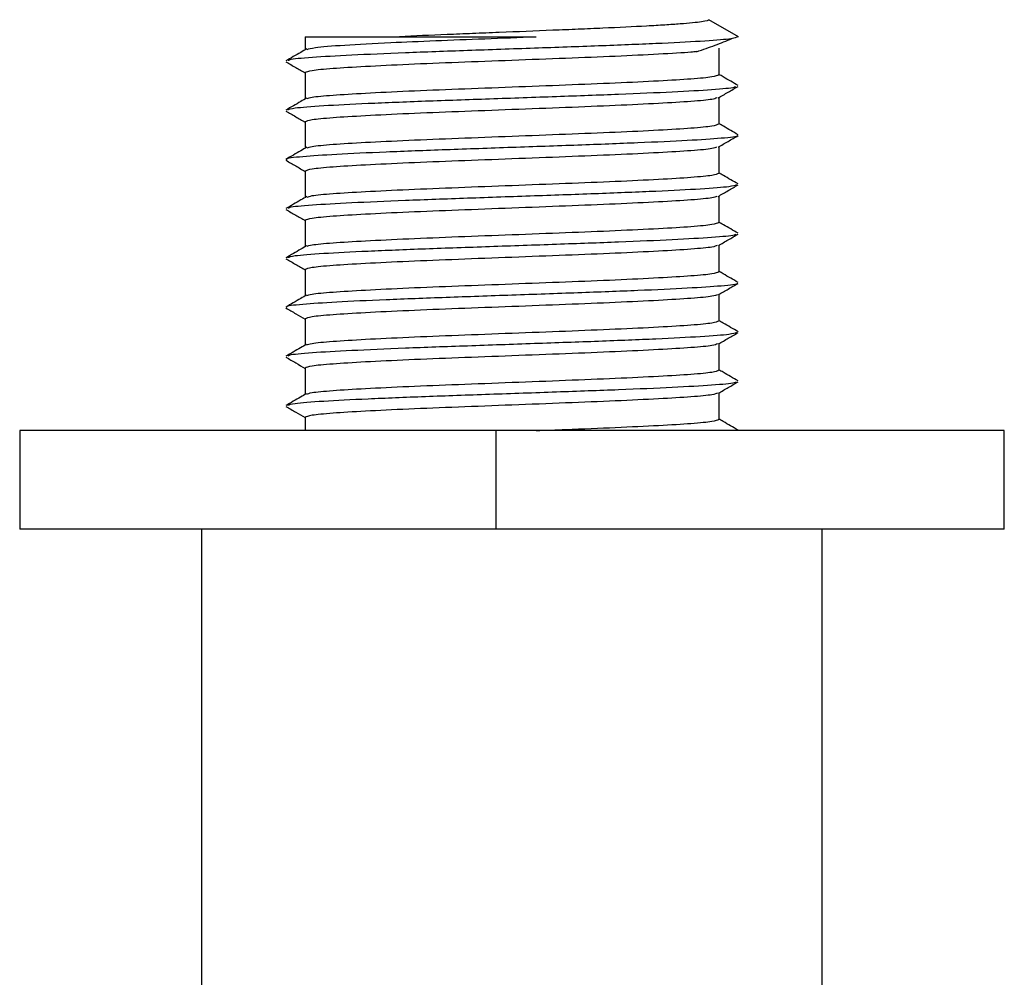
# Paper-space layout '_Top' of a CAD drawing. Units: millimetres. Extents: x -91 to 200, y -978 to -340.
# Drawn here: x 150 to 200, y -486 to -438 of the extents above; entities that cross this region are included whole.
import ezdxf

# ---------------------------------------------------------------- set-up
doc = ezdxf.new("R2010")
doc.units = ezdxf.units.MM

psp = doc.layouts.new('_Top')

# ---------------------------------------------------------------- linework, layer by layer
at = {"color": 7, "linetype": 'Continuous', "lineweight": 25}
for p, q in [((186.322, -438.398), (184.822, -437.532)), ((164.322, -438.398), (164.322, -439.058)), ((164.322, -438.398), (176.048, -438.398)), ((185.322, -438.976), (185.322, -440.32)), ((164.322, -440.226), (164.322, -441.558)), ((185.322, -441.487), (185.322, -442.82)), ((164.322, -442.726), (164.322, -444.058)), ((185.322, -443.987), (185.322, -445.32)), ((164.322, -445.226), (164.322, -446.558)), ((185.322, -446.488), (185.322, -447.82)), ((164.322, -447.726), (164.322, -449.058)), ((185.322, -448.988), (185.322, -450.32)), ((164.322, -450.226), (164.322, -451.558)), ((185.322, -451.487), (185.322, -452.82)), ((164.322, -452.726), (164.322, -454.058)), ((185.322, -453.987), (185.322, -455.32)), ((164.322, -455.226), (164.322, -456.558)), ((185.322, -456.488), (185.322, -457.82)), ((164.322, -457.726), (164.322, -458.398)), ((149.822, -458.398), (149.822, -463.398)), ((199.822, -458.398), (149.822, -458.398)), ((174.024, -463.398), (174.024, -458.398)), ((199.822, -463.398), (199.822, -458.398)), ((199.822, -463.398), (149.822, -463.398)), ((159.072, -532.398), (159.072, -463.398)), ((190.572, -532.398), (190.572, -463.398))]:
    psp.add_line(p, q, dxfattribs=at)
for points, knots in [([(184.822, -437.532), (184.819, -437.567), (184.695, -437.603), (184.199, -437.677), (183.827, -437.714), (183.123, -437.768), (182.865, -437.785), (182.299, -437.82), (181.989, -437.838), (180.993, -437.893), (180.236, -437.93), (179.026, -437.985), (178.61, -438.003), (177.766, -438.037), (177.336, -438.054), (176.01, -438.108), (175.087, -438.145), (173.72, -438.201), (173.268, -438.219), (172.381, -438.255), (171.949, -438.272), (170.682, -438.324), (169.861, -438.361), (169.111, -438.398)], [0, 0, 0, 0, 0.125, 0.125, 0.25, 0.25, 0.3125, 0.3125, 0.375, 0.375, 0.5, 0.5, 0.5625, 0.5625, 0.625, 0.625, 0.75, 0.75, 0.8125, 0.8125, 0.875, 0.875, 1, 1, 1, 1]), ([(186.322, -438.398), (186.226, -438.437), (186.032, -438.515), (184.511, -438.633), (182.225, -438.748), (179.287, -438.868), (175.962, -438.982), (172.547, -439.103), (169.321, -439.216), (166.565, -439.338), (164.565, -439.45), (163.484, -439.55), (163.469, -439.607), (163.465, -439.624)], [0, 0, 0, 0, 0.095501, 0.191277, 0.286507, 0.382487, 0.477528, 0.573638, 0.668575, 0.76474, 0.859655, 0.955802, 1, 1, 1, 1]), ([(164.426, -439.045), (164.512, -439.012), (164.708, -438.936), (166.214, -438.819), (168.398, -438.703), (170.9, -438.594), (173.439, -438.499), (175.174, -438.432), (176.048, -438.398)], [0, 0, 0, 0, 0.154878, 0.348509, 0.542248, 0.695101, 0.846517, 1, 1, 1, 1]), ([(184.197, -439.162), (184.519, -439.05), (185.176, -438.821), (185.71, -438.605), (185.982, -438.494)], [0, 0, 0, 0, 0.490163, 1, 1, 1, 1]), ([(164.405, -439.01), (164.301, -439.07), (163.947, -439.275), (163.592, -439.48), (163.342, -439.625)], [0, 0, 0, 0, 0.294142, 1, 1, 1, 1]), ([(184.203, -439.156), (184.111, -439.166), (183.692, -439.21), (182.298, -439.286), (180.143, -439.394), (177.568, -439.495), (174.822, -439.601), (172.073, -439.706), (169.51, -439.807), (167.311, -439.915), (165.632, -440.015), (164.531, -440.122), (164.392, -440.191), (164.322, -440.226)], [0, 0, 0, 0, 0.027124, 0.123734, 0.221709, 0.318492, 0.416074, 0.513628, 0.610434, 0.708403, 0.805006, 0.902851, 1, 1, 1, 1]), ([(163.343, -439.671), (163.508, -439.767), (163.834, -439.956), (164.161, -440.144), (164.322, -440.237)], [0, 0, 0, 0, 0.506877, 1, 1, 1, 1]), ([(164.422, -441.541), (164.477, -441.516), (164.61, -441.457), (165.64, -441.36), (167.31, -441.26), (169.511, -441.152), (172.074, -441.05), (174.822, -440.945), (177.571, -440.84), (180.135, -440.738), (182.333, -440.631), (184.012, -440.53), (185.113, -440.423), (185.253, -440.354), (185.322, -440.32)], [0, 0, 0, 0, 0.061455, 0.147208, 0.231894, 0.317776, 0.402612, 0.488149, 0.573662, 0.658519, 0.744395, 0.829075, 0.914842, 1, 1, 1, 1]), ([(186.302, -440.875), (186.052, -440.73), (185.725, -440.541), (185.399, -440.352), (185.322, -440.308)], [0, 0, 0, 0, 0.766078, 1, 1, 1, 1]), ([(186.178, -440.923), (186.173, -440.94), (186.157, -440.996), (185.078, -441.095), (183.079, -441.208), (180.323, -441.33), (177.097, -441.443), (173.682, -441.564), (170.358, -441.677), (167.418, -441.797), (165.14, -441.912), (163.692, -442.023), (163.505, -442.093), (163.422, -442.124)], [0, 0, 0, 0, 0.044185, 0.142315, 0.23919, 0.33734, 0.434236, 0.532329, 0.629332, 0.727292, 0.824487, 0.92224, 1, 1, 1, 1]), ([(185.289, -441.506), (185.458, -441.409), (185.796, -441.214), (186.133, -441.019), (186.301, -440.921)], [0, 0, 0, 0, 0.4995776, 1, 1, 1, 1]), ([(164.404, -441.511), (164.302, -441.57), (163.947, -441.775), (163.594, -441.98), (163.342, -442.125)], [0, 0, 0, 0, 0.288145, 1, 1, 1, 1]), ([(185.216, -441.506), (185.161, -441.531), (185.029, -441.589), (184.004, -441.686), (182.334, -441.786), (180.134, -441.894), (177.57, -441.995), (174.822, -442.101), (172.073, -442.206), (169.51, -442.307), (167.311, -442.415), (165.632, -442.515), (164.531, -442.622), (164.392, -442.691), (164.322, -442.726)], [0, 0, 0, 0, 0.059931, 0.145824, 0.230647, 0.316668, 0.401643, 0.487318, 0.57297, 0.657965, 0.743981, 0.828797, 0.914704, 1, 1, 1, 1]), ([(163.343, -442.171), (163.508, -442.267), (163.834, -442.455), (164.161, -442.644), (164.322, -442.737)], [0, 0, 0, 0, 0.506225, 1, 1, 1, 1]), ([(164.428, -444.039), (164.482, -444.015), (164.615, -443.956), (165.64, -443.86), (167.31, -443.76), (169.511, -443.652), (172.074, -443.55), (174.822, -443.445), (177.571, -443.34), (180.135, -443.238), (182.333, -443.131), (184.012, -443.03), (185.113, -442.923), (185.253, -442.854), (185.322, -442.82)], [0, 0, 0, 0, 0.060058, 0.145939, 0.230751, 0.31676, 0.401723, 0.487388, 0.573028, 0.658011, 0.744015, 0.82882, 0.914716, 1, 1, 1, 1]), ([(186.303, -443.375), (186.053, -443.231), (185.726, -443.042), (185.4, -442.853), (185.322, -442.808)], [0, 0, 0, 0, 0.7630616, 1, 1, 1, 1]), ([(186.246, -443.421), (186.256, -443.426), (186.338, -443.47), (185.542, -443.556), (183.857, -443.67), (181.302, -443.789), (178.21, -443.905), (174.822, -444.023), (171.434, -444.141), (168.342, -444.256), (165.787, -444.376), (164.102, -444.49), (163.307, -444.576), (163.389, -444.62), (163.398, -444.625)], [0, 0, 0, 0, 0.012557, 0.110486, 0.207469, 0.305228, 0.402445, 0.49996, 0.597475, 0.694692, 0.792451, 0.889433, 0.987362, 1, 1, 1, 1]), ([(185.287, -444.008), (185.456, -443.91), (185.796, -443.714), (186.133, -443.518), (186.302, -443.421)], [0, 0, 0, 0, 0.499383, 1, 1, 1, 1]), ([(164.409, -444.008), (164.306, -444.067), (163.949, -444.274), (163.594, -444.479), (163.342, -444.625)], [0, 0, 0, 0, 0.2892501, 1, 1, 1, 1]), ([(185.212, -444.008), (185.158, -444.031), (185.026, -444.09), (184.004, -444.186), (182.334, -444.286), (180.133, -444.394), (177.57, -444.495), (174.822, -444.601), (172.073, -444.706), (169.51, -444.807), (167.311, -444.915), (165.632, -445.015), (164.531, -445.122), (164.392, -445.191), (164.322, -445.226)], [0, 0, 0, 0, 0.059114, 0.145081, 0.229978, 0.316074, 0.401122, 0.486873, 0.572599, 0.657667, 0.743758, 0.828648, 0.91463, 1, 1, 1, 1]), ([(163.342, -444.67), (163.507, -444.766), (163.834, -444.955), (164.161, -445.145), (164.322, -445.238)], [0, 0, 0, 0, 0.507467, 1, 1, 1, 1]), ([(164.426, -446.54), (164.481, -446.516), (164.614, -446.457), (165.64, -446.36), (167.31, -446.26), (169.511, -446.152), (172.074, -446.05), (174.822, -445.945), (177.571, -445.84), (180.135, -445.738), (182.333, -445.631), (184.012, -445.53), (185.113, -445.423), (185.253, -445.354), (185.322, -445.32)], [0, 0, 0, 0, 0.060432, 0.146279, 0.231057, 0.317032, 0.401961, 0.487591, 0.573197, 0.658147, 0.744117, 0.828888, 0.91475, 1, 1, 1, 1]), ([(186.302, -445.875), (186.053, -445.731), (185.727, -445.542), (185.4, -445.353), (185.322, -445.308)], [0, 0, 0, 0, 0.761797, 1, 1, 1, 1]), ([(186.222, -445.922), (186.139, -445.953), (185.952, -446.023), (184.505, -446.133), (182.226, -446.248), (179.287, -446.368), (175.962, -446.482), (172.547, -446.603), (169.321, -446.716), (166.565, -446.838), (164.566, -446.95), (163.487, -447.05), (163.471, -447.106), (163.466, -447.123)], [0, 0, 0, 0, 0.077674, 0.175423, 0.272614, 0.37057, 0.467569, 0.565658, 0.66255, 0.760695, 0.857566, 0.955693, 1, 1, 1, 1]), ([(185.292, -446.505), (185.46, -446.408), (185.798, -446.213), (186.134, -446.018), (186.303, -445.921)], [0, 0, 0, 0, 0.499627, 1, 1, 1, 1]), ([(164.408, -446.508), (164.305, -446.568), (163.95, -446.774), (163.595, -446.979), (163.343, -447.124)], [0, 0, 0, 0, 0.289074, 1, 1, 1, 1]), ([(185.22, -446.505), (185.165, -446.53), (185.032, -446.589), (184.004, -446.686), (182.334, -446.786), (180.134, -446.894), (177.57, -446.995), (174.822, -447.101), (172.073, -447.206), (169.51, -447.307), (167.311, -447.415), (165.632, -447.515), (164.531, -447.622), (164.392, -447.691), (164.322, -447.726)], [0, 0, 0, 0, 0.06091, 0.146713, 0.231448, 0.317379, 0.402265, 0.487852, 0.573415, 0.658321, 0.744247, 0.828975, 0.914793, 1, 1, 1, 1]), ([(163.342, -447.171), (163.509, -447.267), (163.835, -447.456), (164.162, -447.645), (164.322, -447.738)], [0, 0, 0, 0, 0.510215, 1, 1, 1, 1]), ([(164.417, -449.043), (164.473, -449.017), (164.606, -448.957), (165.639, -448.86), (167.31, -448.76), (169.511, -448.652), (172.074, -448.55), (174.822, -448.445), (177.571, -448.34), (180.135, -448.238), (182.333, -448.131), (184.012, -448.03), (185.113, -447.923), (185.253, -447.854), (185.322, -447.82)], [0, 0, 0, 0, 0.062539, 0.148193, 0.232781, 0.318563, 0.403302, 0.48874, 0.574154, 0.658913, 0.744691, 0.829272, 0.914941, 1, 1, 1, 1]), ([(186.302, -448.375), (186.053, -448.231), (185.726, -448.042), (185.4, -447.853), (185.322, -447.808)], [0, 0, 0, 0, 0.762427, 1, 1, 1, 1]), ([(186.18, -448.421), (186.175, -448.439), (186.16, -448.496), (185.079, -448.595), (183.079, -448.708), (180.323, -448.83), (177.097, -448.943), (173.682, -449.064), (170.358, -449.177), (167.418, -449.297), (165.14, -449.412), (163.692, -449.523), (163.505, -449.593), (163.422, -449.624)], [0, 0, 0, 0, 0.045087, 0.143123, 0.239905, 0.33796, 0.434764, 0.532762, 0.629672, 0.727539, 0.824641, 0.9223, 1, 1, 1, 1]), ([(185.302, -449), (185.469, -448.903), (185.802, -448.71), (186.135, -448.517), (186.302, -448.421)], [0, 0, 0, 0, 0.499975, 1, 1, 1, 1]), ([(185.239, -449), (185.181, -449.026), (185.047, -449.087), (184.006, -449.186), (182.334, -449.286), (180.134, -449.394), (177.57, -449.495), (174.822, -449.601), (172.073, -449.706), (169.51, -449.807), (167.311, -449.915), (165.632, -450.015), (164.531, -450.122), (164.392, -450.191), (164.322, -450.226)], [0, 0, 0, 0, 0.065058, 0.150482, 0.234843, 0.320394, 0.404906, 0.490114, 0.575299, 0.65983, 0.745377, 0.829731, 0.915169, 1, 1, 1, 1]), ([(164.399, -449.013), (164.298, -449.072), (163.945, -449.276), (163.593, -449.48), (163.342, -449.625)], [0, 0, 0, 0, 0.287181, 1, 1, 1, 1]), ([(163.342, -449.671), (163.509, -449.768), (163.836, -449.957), (164.163, -450.146), (164.322, -450.238)], [0, 0, 0, 0, 0.513285, 1, 1, 1, 1]), ([(164.409, -451.545), (164.466, -451.519), (164.6, -451.458), (165.639, -451.36), (167.31, -451.26), (169.511, -451.152), (172.074, -451.05), (174.822, -450.945), (177.571, -450.84), (180.135, -450.738), (182.333, -450.631), (184.012, -450.53), (185.113, -450.423), (185.253, -450.354), (185.322, -450.32)], [0, 0, 0, 0, 0.064247, 0.149746, 0.23418, 0.319805, 0.40439, 0.489672, 0.574931, 0.659535, 0.745156, 0.829583, 0.915096, 1, 1, 1, 1]), ([(186.302, -450.875), (186.052, -450.73), (185.725, -450.541), (185.399, -450.352), (185.322, -450.308)], [0, 0, 0, 0, 0.765709, 1, 1, 1, 1]), ([(186.246, -450.921), (186.256, -450.926), (186.338, -450.97), (185.543, -451.056), (183.857, -451.17), (181.302, -451.289), (178.21, -451.405), (174.822, -451.523), (171.434, -451.641), (168.342, -451.756), (165.787, -451.876), (164.102, -451.99), (163.306, -452.076), (163.389, -452.12), (163.398, -452.125)], [0, 0, 0, 0, 0.012583, 0.110501, 0.207472, 0.30522, 0.402425, 0.499929, 0.597432, 0.694638, 0.792386, 0.889357, 0.987274, 1, 1, 1, 1]), ([(185.309, -451.495), (185.474, -451.4), (185.806, -451.208), (186.136, -451.017), (186.302, -450.921)], [0, 0, 0, 0, 0.499948, 1, 1, 1, 1]), ([(185.253, -451.496), (185.193, -451.523), (185.058, -451.586), (184.007, -451.686), (182.334, -451.786), (180.134, -451.894), (177.57, -451.995), (174.822, -452.101), (172.073, -452.206), (169.51, -452.307), (167.311, -452.415), (165.632, -452.515), (164.531, -452.622), (164.392, -452.691), (164.322, -452.726)], [0, 0, 0, 0, 0.068287, 0.153416, 0.237485, 0.322741, 0.406961, 0.491875, 0.576766, 0.661005, 0.746256, 0.830319, 0.915462, 1, 1, 1, 1]), ([(164.393, -451.517), (164.293, -451.575), (163.943, -451.777), (163.592, -451.98), (163.342, -452.125)], [0, 0, 0, 0, 0.285438, 1, 1, 1, 1]), ([(163.343, -452.171), (163.512, -452.269), (163.837, -452.457), (164.164, -452.646), (164.322, -452.737)], [0, 0, 0, 0, 0.517226, 1, 1, 1, 1]), ([(164.4, -454.047), (164.459, -454.021), (164.593, -453.959), (165.638, -453.86), (167.311, -453.76), (169.511, -453.652), (172.074, -453.55), (174.822, -453.445), (177.571, -453.34), (180.135, -453.238), (182.333, -453.131), (184.012, -453.03), (185.113, -452.923), (185.253, -452.854), (185.322, -452.82)], [0, 0, 0, 0, 0.066185, 0.151507, 0.235766, 0.321214, 0.405623, 0.490729, 0.575811, 0.66024, 0.745684, 0.829936, 0.915272, 1, 1, 1, 1]), ([(186.303, -453.375), (186.051, -453.23), (185.724, -453.041), (185.397, -452.851), (185.322, -452.808)], [0, 0, 0, 0, 0.771047, 1, 1, 1, 1]), ([(186.222, -453.422), (186.139, -453.453), (185.953, -453.523), (184.505, -453.633), (182.226, -453.748), (179.287, -453.868), (175.962, -453.982), (172.547, -454.103), (169.321, -454.216), (166.565, -454.338), (164.565, -454.45), (163.483, -454.55), (163.469, -454.607), (163.464, -454.625)], [0, 0, 0, 0, 0.077684, 0.175309, 0.272377, 0.370209, 0.467085, 0.565049, 0.661818, 0.75984, 0.856588, 0.95459, 1, 1, 1, 1]), ([(185.31, -453.994), (185.476, -453.899), (185.806, -453.708), (186.137, -453.517), (186.302, -453.421)], [0, 0, 0, 0, 0.4999, 1, 1, 1, 1]), ([(185.257, -453.995), (185.196, -454.023), (185.061, -454.085), (184.007, -454.186), (182.333, -454.286), (180.134, -454.394), (177.57, -454.495), (174.822, -454.601), (172.073, -454.706), (169.51, -454.807), (167.311, -454.915), (165.632, -455.015), (164.531, -455.122), (164.392, -455.191), (164.322, -455.226)], [0, 0, 0, 0, 0.069043, 0.154103, 0.238104, 0.323291, 0.407442, 0.492287, 0.577109, 0.66128, 0.746462, 0.830457, 0.915531, 1, 1, 1, 1]), ([(164.385, -454.021), (164.287, -454.078), (163.939, -454.28), (163.591, -454.481), (163.342, -454.625)], [0, 0, 0, 0, 0.283115, 1, 1, 1, 1]), ([(163.342, -454.671), (163.511, -454.768), (163.837, -454.957), (164.164, -455.146), (164.322, -455.237)], [0, 0, 0, 0, 0.518629, 1, 1, 1, 1]), ([(164.396, -456.549), (164.455, -456.521), (164.59, -456.459), (165.638, -456.36), (167.311, -456.26), (169.511, -456.152), (172.074, -456.05), (174.822, -455.945), (177.571, -455.84), (180.135, -455.738), (182.333, -455.631), (184.012, -455.53), (185.113, -455.423), (185.253, -455.354), (185.322, -455.32)], [0, 0, 0, 0, 0.067127, 0.152362, 0.236536, 0.321898, 0.406223, 0.491242, 0.576239, 0.660583, 0.74594, 0.830108, 0.915357, 1, 1, 1, 1]), ([(186.302, -455.875), (186.05, -455.729), (185.724, -455.54), (185.396, -455.351), (185.322, -455.308)], [0, 0, 0, 0, 0.773804, 1, 1, 1, 1]), ([(186.181, -455.921), (186.176, -455.939), (186.161, -455.995), (185.079, -456.095), (183.079, -456.208), (180.323, -456.33), (177.097, -456.443), (173.682, -456.564), (170.358, -456.677), (167.418, -456.797), (165.14, -456.912), (163.692, -457.023), (163.505, -457.093), (163.423, -457.124)], [0, 0, 0, 0, 0.045535, 0.143537, 0.240285, 0.338306, 0.435075, 0.533039, 0.629915, 0.727746, 0.824814, 0.922439, 1, 1, 1, 1]), ([(185.307, -456.496), (185.473, -456.4), (185.805, -456.208), (186.137, -456.016), (186.303, -455.92)], [0, 0, 0, 0, 0.499989, 1, 1, 1, 1]), ([(185.251, -456.496), (185.191, -456.524), (185.056, -456.586), (184.007, -456.686), (182.334, -456.786), (180.134, -456.894), (177.57, -456.995), (174.822, -457.101), (172.073, -457.206), (169.51, -457.307), (167.311, -457.415), (165.632, -457.515), (164.531, -457.622), (164.392, -457.691), (164.322, -457.726)], [0, 0, 0, 0, 0.067653, 0.15284, 0.236967, 0.322281, 0.406557, 0.491529, 0.576478, 0.660774, 0.746083, 0.830203, 0.915405, 1, 1, 1, 1]), ([(164.382, -456.524), (164.284, -456.58), (163.937, -456.78), (163.591, -456.981), (163.343, -457.125)], [0, 0, 0, 0, 0.281856, 1, 1, 1, 1]), ([(163.342, -457.171), (163.51, -457.268), (163.836, -457.457), (164.164, -457.646), (164.322, -457.738)], [0, 0, 0, 0, 0.515819, 1, 1, 1, 1]), ([(176.048, -458.398), (176.552, -458.379), (177.964, -458.324), (180.132, -458.238), (182.334, -458.131), (184.012, -458.03), (185.113, -457.923), (185.253, -457.854), (185.322, -457.82)], [0, 0, 0, 0, 0.099388, 0.278643, 0.460052, 0.638931, 0.82011, 1, 1, 1, 1]), ([(186.301, -458.374), (186.049, -458.229), (185.723, -458.04), (185.396, -457.851), (185.322, -457.808)], [0, 0, 0, 0, 0.773053, 1, 1, 1, 1])]:
    psp.add_open_spline(points, degree=3, knots=knots, dxfattribs=at)

doc.saveas('drawing.dxf')
